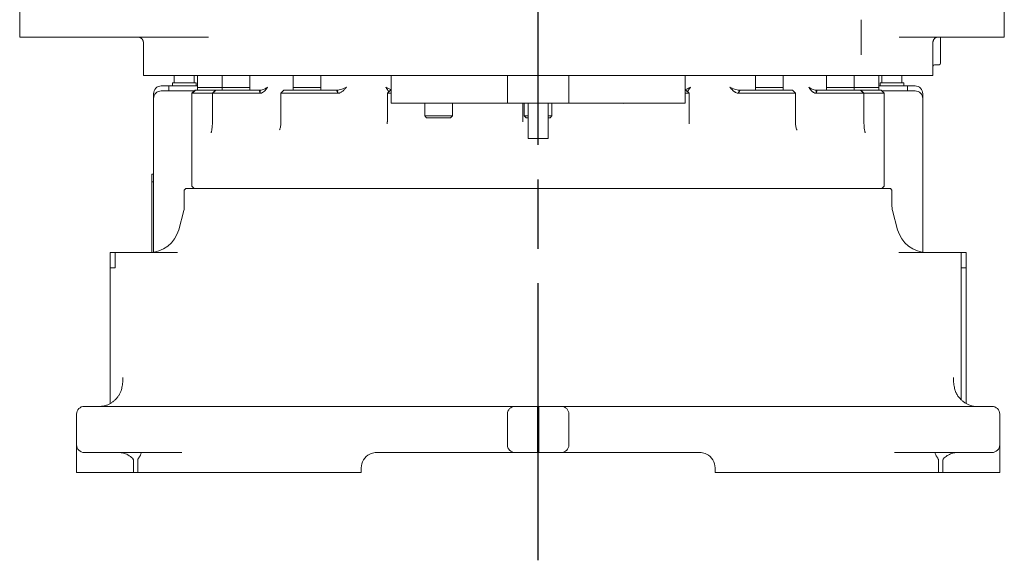
# Model space of a CAD drawing. Units: millimetres. Extents: x -371 to 8599, y -327 to 6132.
# Drawn here: x 5263 to 5903, y 357 to 708 of the extents above; entities that cross this region are included whole.
import ezdxf

# ---------------------------------------------------------------- set-up
doc = ezdxf.new("R2010")
doc.units = ezdxf.units.MM
doc.header["$LTSCALE"] = 30
for name, pattern in [('AM_ISO08W050x2', [9, 6, -0.75, 1.5, -0.75]), ('CENTER2', [1.125, 0.75, -0.125, 0.125, -0.125]), ('PHANTOM', [26.5, 20, -1.5, 1, -1.5, 1, -1.5])]:
    doc.linetypes.add(name, pattern=pattern)
doc.layers.add('CEN', color=1, linetype='CENTER2', lineweight=25)

# ---------------------------------------------------------------- blocks, each defined once
blk = doc.blocks.new('front')
at = {"linetype": 'Continuous', "lineweight": 15}
for p, q in [((5263.18, 722.15), (5263.18, 702.15)), ((5903.18, 702.15), (5903.18, 722.15)), ((5810.18, 708.43), (5810.18, 697.14)), ((5263.18, 697.15), (5263.18, 702.15)), ((5903.18, 702.15), (5903.18, 697.15)), ((5327.05, 697.15), (5263.18, 697.15)), ((5341.04, 697.15), (5327.05, 697.15)), ((5385.86, 697.15), (5341.04, 697.15)), ((5343.56, 672.15), (5343.56, 692.15)), ((5835.16, 697.15), (5834.79, 697.14)), ((5903.18, 697.15), (5835.16, 697.15)), ((5856.81, 692.15), (5856.81, 672.15)), ((5861.81, 697.15), (5861.81, 691.65)), ((5861.81, 691.65), (5861.81, 680.15)), ((5860.81, 679.15), (5857.81, 679.15)), ((5343.56, 672.15), (5346.91, 672.15)), ((5346.91, 672.15), (5504.55, 672.15)), ((5363.68, 672.15), (5363.68, 667.35)), ((5376.68, 667.35), (5376.68, 672.15)), ((5378.68, 672.15), (5378.68, 664.45)), ((5394.86, 672.15), (5394.86, 664.45)), ((5412.86, 664.45), (5412.86, 672.15)), ((5440.92, 672.15), (5440.92, 664.45)), ((5458.92, 664.45), (5458.92, 672.15)), ((5504.55, 672.15), (5504.55, 654.15)), ((5504.55, 672.15), (5507.84, 672.15)), ((5571.25, 672.15), (5507.84, 672.15)), ((5571.25, 672.15), (5580.18, 672.15)), ((5580.18, 654.15), (5580.18, 672.15)), ((5580.18, 672.15), (5581.9, 672.15)), ((5596.27, 672.15), (5581.9, 672.15)), ((5596.27, 672.15), (5599.55, 672.15)), ((5600.81, 672.15), (5599.55, 672.15)), ((5600.81, 672.15), (5604.09, 672.15)), ((5618.46, 672.15), (5604.09, 672.15)), ((5618.46, 672.15), (5620.18, 672.15)), ((5620.18, 672.15), (5620.18, 654.15)), ((5620.18, 672.15), (5629.11, 672.15)), ((5692.53, 672.15), (5629.11, 672.15)), ((5692.53, 672.15), (5695.82, 672.15)), ((5695.82, 654.15), (5695.82, 672.15)), ((5695.82, 672.15), (5781.62, 672.15)), ((5741.44, 672.15), (5741.44, 664.45)), ((5759.44, 664.45), (5759.44, 672.15)), ((5787.51, 672.15), (5787.51, 664.45)), ((5804.5, 672.15), (5787.67, 672.15)), ((5808.99, 672.15), (5804.5, 672.15)), ((5805.51, 664.45), (5805.51, 672.15)), ((5808.99, 672.15), (5853.46, 672.15)), ((5821.68, 664.45), (5821.68, 672.15)), ((5823.68, 672.15), (5823.68, 667.35)), ((5836.68, 667.35), (5836.68, 672.15)), ((5853.46, 672.15), (5856.81, 672.15)), ((5362.48, 667.35), (5362.48, 665.35)), ((5377.88, 667.35), (5362.48, 667.35)), ((5377.88, 665.35), (5377.88, 667.35)), ((5822.48, 667.35), (5822.48, 665.35)), ((5837.88, 667.35), (5822.48, 667.35)), ((5837.88, 665.35), (5837.88, 667.35)), ((5350.18, 657.15), (5350.18, 660.35)), ((5355.18, 665.35), (5357.18, 665.35)), ((5355.18, 662.15), (5376.68, 662.15)), ((5357.18, 665.35), (5360.18, 665.35)), ((5360.18, 662.15), (5360.18, 665.35)), ((5360.18, 665.35), (5363.18, 665.35)), ((5378.68, 665.35), (5363.18, 665.35)), ((5377.18, 662.65), (5375.18, 660.65)), ((5375.18, 660.65), (5375.18, 600.15)), ((5375.4, 660.65), (5375.18, 660.65)), ((5378.86, 660.65), (5375.4, 660.65)), ((5377.4, 662.65), (5377.18, 662.65)), ((5377.4, 662.65), (5379.47, 662.65)), ((5378.68, 664.45), (5378.68, 662.65)), ((5394.86, 664.45), (5378.68, 664.45)), ((5388.43, 660.65), (5378.86, 660.65)), ((5379.47, 662.65), (5390.43, 662.65)), ((5390.43, 662.65), (5388.43, 660.65)), ((5388.43, 660.65), (5388.43, 642.04)), ((5388.73, 660.65), (5388.43, 660.65)), ((5396.3, 660.65), (5388.73, 660.65)), ((5390.43, 662.65), (5390.61, 662.65)), ((5390.61, 662.65), (5398.11, 662.65)), ((5394.86, 664.45), (5394.86, 662.65)), ((5412.86, 664.45), (5394.86, 664.45)), ((5401.24, 660.65), (5396.3, 660.65)), ((5398.11, 662.65), (5401.07, 662.65)), ((5401.07, 662.65), (5419.01, 662.65)), ((5419.17, 660.65), (5401.24, 660.65)), ((5412.86, 662.65), (5412.86, 664.45)), ((5419.17, 660.65), (5419.01, 662.65)), ((5419.01, 662.65), (5419.49, 662.65)), ((5419.52, 660.66), (5419.17, 660.65)), ((5419.52, 660.66), (5419.49, 662.65)), ((5434.94, 662.65), (5432.94, 660.65)), ((5432.94, 660.65), (5432.94, 642.04)), ((5434.26, 660.65), (5432.94, 660.65)), ((5448.24, 660.65), (5434.26, 660.65)), ((5434.94, 662.65), (5435.73, 662.65)), ((5435.73, 662.65), (5449.59, 662.65)), ((5440.92, 664.45), (5440.92, 662.65)), ((5458.92, 664.45), (5440.92, 664.45)), ((5453.9, 660.65), (5448.24, 660.65)), ((5449.59, 662.65), (5452.99, 662.65)), ((5452.99, 662.65), (5469, 662.65)), ((5469.91, 660.65), (5453.9, 660.65)), ((5458.92, 662.65), (5458.92, 664.45)), ((5469.91, 660.65), (5469, 662.65)), ((5469, 662.65), (5469.44, 662.65)), ((5470.23, 660.66), (5469.44, 662.65)), ((5470.23, 660.66), (5469.91, 660.65)), ((5504.16, 662.65), (5502.16, 660.65)), ((5502.16, 660.65), (5502.16, 642.04)), ((5504.55, 660.65), (5502.16, 660.65)), ((5504.16, 662.65), (5504.55, 662.65)), ((5695.82, 662.65), (5696.24, 662.65)), ((5698.24, 660.65), (5695.82, 660.65)), ((5698.24, 660.65), (5696.24, 662.65)), ((5698.24, 642.04), (5698.24, 660.65)), ((5730.17, 660.66), (5730.95, 662.65)), ((5730.48, 660.65), (5730.17, 660.66)), ((5730.48, 660.65), (5731.39, 662.65)), ((5746.49, 660.65), (5730.48, 660.65)), ((5730.95, 662.65), (5731.39, 662.65)), ((5731.39, 662.65), (5747.4, 662.65)), ((5741.44, 664.45), (5741.44, 662.65)), ((5741.5, 664.45), (5741.44, 664.45)), ((5759.44, 664.45), (5741.5, 664.45)), ((5752.15, 660.65), (5746.49, 660.65)), ((5747.4, 662.65), (5750.8, 662.65)), ((5750.8, 662.65), (5764.66, 662.65)), ((5766.13, 660.65), (5752.15, 660.65)), ((5759.44, 662.65), (5759.44, 664.45)), ((5764.66, 662.65), (5765.45, 662.65)), ((5767.45, 660.65), (5765.45, 662.65)), ((5767.45, 660.65), (5766.13, 660.65)), ((5767.45, 642.04), (5767.45, 660.65)), ((5780.87, 660.66), (5780.89, 662.65)), ((5781.21, 660.65), (5780.87, 660.66)), ((5780.89, 662.65), (5781.38, 662.65)), ((5781.21, 660.65), (5781.38, 662.65)), ((5799.14, 660.65), (5781.21, 660.65)), ((5781.38, 662.65), (5799.3, 662.65)), ((5787.51, 664.45), (5787.51, 662.65)), ((5788.64, 664.45), (5787.51, 664.45)), ((5805.51, 664.45), (5788.64, 664.45)), ((5804.08, 660.65), (5799.14, 660.65)), ((5799.3, 662.65), (5802.26, 662.65)), ((5802.26, 662.65), (5809.76, 662.65)), ((5811.64, 660.65), (5804.08, 660.65)), ((5805.51, 662.65), (5805.51, 664.45)), ((5807.09, 664.45), (5805.51, 664.45)), ((5821.68, 664.45), (5807.09, 664.45)), ((5809.76, 662.65), (5809.95, 662.65)), ((5811.95, 660.65), (5809.95, 662.65)), ((5809.95, 662.65), (5820.89, 662.65)), ((5811.95, 660.65), (5811.64, 660.65)), ((5811.95, 642.04), (5811.95, 660.65)), ((5821.5, 660.65), (5811.95, 660.65)), ((5820.89, 662.65), (5822.97, 662.65)), ((5824.96, 660.65), (5821.5, 660.65)), ((5837.18, 665.35), (5821.68, 665.35)), ((5821.68, 662.65), (5821.68, 664.45)), ((5822.97, 662.65), (5823.18, 662.65)), ((5825.18, 660.65), (5823.18, 662.65)), ((5823.68, 662.15), (5845.18, 662.15)), ((5825.18, 660.65), (5824.96, 660.65)), ((5825.18, 600.15), (5825.18, 660.65)), ((5837.18, 665.35), (5840.18, 665.35)), ((5840.18, 665.35), (5840.18, 662.15)), ((5840.18, 665.35), (5843.18, 665.35)), ((5843.18, 665.35), (5845.18, 665.35)), ((5850.18, 660.35), (5850.18, 657.15)), ((5350.18, 557.37), (5350.18, 657.15)), ((5507.84, 654.15), (5504.55, 654.15)), ((5571.25, 654.15), (5507.84, 654.15)), ((5526.48, 654.15), (5526.48, 645.85)), ((5544.48, 645.85), (5544.48, 654.15)), ((5580.18, 654.15), (5571.25, 654.15)), ((5581.9, 654.15), (5580.18, 654.15)), ((5596.27, 654.15), (5581.9, 654.15)), ((5591.18, 654.15), (5591.18, 645.85)), ((5593.68, 654.15), (5593.68, 631.15)), ((5599.55, 654.15), (5596.27, 654.15)), ((5600.81, 654.15), (5599.55, 654.15)), ((5604.09, 654.15), (5600.81, 654.15)), ((5618.46, 654.15), (5604.09, 654.15)), ((5606.68, 631.15), (5606.68, 654.15)), ((5609.18, 645.85), (5609.18, 654.15)), ((5620.18, 654.15), (5618.46, 654.15)), ((5629.11, 654.15), (5620.18, 654.15)), ((5692.53, 654.15), (5629.11, 654.15)), ((5695.82, 654.15), (5692.53, 654.15)), ((5850.18, 657.15), (5850.18, 557.37)), ((5502.14, 642.04), (5502.09, 640.81)), ((5526.48, 645.85), (5527.68, 644.65)), ((5526.48, 645.85), (5534.65, 645.85)), ((5527.68, 644.65), (5534.76, 644.65)), ((5534.65, 645.85), (5544.48, 645.85)), ((5534.76, 644.65), (5543.28, 644.65)), ((5543.28, 644.65), (5544.48, 645.85)), ((5591.18, 645.85), (5592.38, 644.65)), ((5591.18, 645.85), (5593.68, 645.85)), ((5592.38, 644.65), (5593.68, 644.65)), ((5606.68, 645.85), (5609.18, 645.85)), ((5606.68, 644.65), (5607.98, 644.65)), ((5607.98, 644.65), (5609.18, 645.85)), ((5600.18, 631.15), (5593.68, 631.15)), ((5606.68, 631.15), (5600.18, 631.15)), ((5349.18, 603.15), (5349.18, 608.15)), ((5349.18, 608.15), (5350.18, 608.15)), ((5349.18, 603.15), (5349.18, 557.24)), ((5371.18, 598.65), (5370.18, 597.65)), ((5370.18, 597.65), (5370.18, 586.96)), ((5371.18, 598.65), (5829.18, 598.65)), ((5375.18, 600.15), (5376.68, 598.65)), ((5823.68, 598.65), (5825.18, 600.15)), ((5830.18, 597.65), (5829.18, 598.65)), ((5830.18, 586.96), (5830.18, 597.65)), ((5369.84, 584.37), (5366.52, 571.97)), ((5833.85, 571.97), (5830.52, 584.37)), ((5325.18, 557.15), (5321.98, 557.15)), ((5321.98, 557.15), (5321.98, 547.15)), ((5325.18, 557.15), (5325.18, 547.15)), ((5325.18, 557.15), (5365.71, 557.15)), ((5834.65, 557.15), (5875.18, 557.15)), ((5875.18, 547.15), (5875.18, 557.15)), ((5875.18, 557.15), (5878.38, 557.15)), ((5878.38, 547.15), (5878.38, 557.15)), ((5321.98, 547.15), (5321.98, 459)), ((5875.18, 461.42), (5875.18, 547.15)), ((5878.38, 458.97), (5878.38, 547.15)), ((5329.12, 467.36), (5329.11, 467.32)), ((5871.24, 467.36), (5871.25, 467.32)), ((5305.18, 457.15), (5325.18, 457.15)), ((5325.18, 457.15), (5460.79, 457.15)), ((5460.79, 457.15), (5464, 457.15)), ((5464, 457.15), (5488.6, 457.15)), ((5488.6, 457.15), (5511.1, 457.15)), ((5511.1, 457.15), (5575.18, 457.15)), ((5575.18, 457.15), (5585.18, 457.15)), ((5585.18, 457.15), (5599.68, 457.15)), ((5599.68, 427.15), (5599.68, 457.15)), ((5600.18, 457.15), (5599.68, 457.15)), ((5600.18, 427.15), (5600.18, 457.15)), ((5600.68, 457.15), (5600.18, 457.15)), ((5600.68, 427.15), (5600.68, 457.15)), ((5600.68, 457.15), (5615.18, 457.15)), ((5615.18, 457.15), (5625.18, 457.15)), ((5625.18, 457.15), (5689.26, 457.15)), ((5689.26, 457.15), (5711.76, 457.15)), ((5711.76, 457.15), (5736.36, 457.15)), ((5736.36, 457.15), (5739.57, 457.15)), ((5739.57, 457.15), (5875.18, 457.15)), ((5875.18, 457.15), (5895.18, 457.15)), ((5300.18, 432.15), (5300.18, 452.15)), ((5580.18, 452.15), (5580.18, 432.15)), ((5620.18, 452.15), (5620.18, 432.15)), ((5900.18, 432.15), (5900.18, 452.15)), ((5300.18, 414.15), (5300.18, 432.15)), ((5900.18, 432.15), (5900.18, 414.15)), ((5325.18, 427.15), (5305.18, 427.15)), ((5368.66, 427.15), (5325.18, 427.15)), ((5511.1, 427.15), (5495.18, 427.15)), ((5575.18, 427.15), (5511.1, 427.15)), ((5585.18, 427.15), (5575.18, 427.15)), ((5599.68, 427.15), (5585.18, 427.15)), ((5599.68, 427.15), (5600.18, 427.15)), ((5600.18, 427.15), (5600.68, 427.15)), ((5615.18, 427.15), (5600.68, 427.15)), ((5625.18, 427.15), (5615.18, 427.15)), ((5689.26, 427.15), (5625.18, 427.15)), ((5705.18, 427.15), (5689.26, 427.15)), ((5875.18, 427.15), (5831.7, 427.15)), ((5895.18, 427.15), (5875.18, 427.15)), ((5337.19, 422.15), (5337.19, 414.15)), ((5339.92, 414.15), (5339.92, 422.15)), ((5485.18, 417.15), (5485.18, 414.15)), ((5715.18, 414.15), (5715.18, 417.15)), ((5860.44, 422.15), (5860.44, 414.15)), ((5863.18, 414.15), (5863.18, 422.15)), ((5300.18, 414.15), (5302.13, 414.15)), ((5302.13, 414.15), (5337.19, 414.15)), ((5337.19, 414.15), (5339.92, 414.15)), ((5339.92, 414.15), (5380.95, 414.15)), ((5380.95, 414.15), (5386.87, 414.15)), ((5386.87, 414.15), (5460.79, 414.15)), ((5460.79, 414.15), (5467.22, 414.15)), ((5467.22, 414.15), (5478.04, 414.15)), ((5478.04, 414.15), (5485.18, 414.15)), ((5715.18, 414.15), (5722.33, 414.15)), ((5722.33, 414.15), (5733.15, 414.15)), ((5733.15, 414.15), (5739.57, 414.15)), ((5739.57, 414.15), (5813.49, 414.15)), ((5813.49, 414.15), (5819.41, 414.15)), ((5819.41, 414.15), (5860.44, 414.15)), ((5860.44, 414.15), (5863.18, 414.15)), ((5863.18, 414.15), (5898.24, 414.15)), ((5898.24, 414.15), (5900.18, 414.15))]:
    blk.add_line(p, q, dxfattribs=at)
at = {"linetype": 'PHANTOM', "lineweight": 0}
for p, q in [((5375.4, 660.65), (5377.4, 662.65)), ((5388.73, 660.65), (5390.61, 662.65)), ((5811.64, 660.65), (5809.76, 662.65)), ((5544.67, 654.15), (5544.48, 653.87)), ((5590.31, 654.15), (5590.31, 642.04)), ((5655.89, 653.92), (5655.73, 654.15)), ((5387.52, 635.11), (5387.75, 635.39)), ((5812.62, 635.39), (5812.86, 635.11)), ((5350.18, 603.15), (5349.18, 603.15)), ((5325.18, 547.15), (5321.98, 547.15)), ((5875.18, 547.15), (5878.38, 547.15))]:
    blk.add_line(p, q, dxfattribs=at)
at = {"linetype": 'Continuous', "lineweight": 15}
for centre, radius, start, end in [((5857.81, 678.15), 1, 90, 180), ((5860.81, 680.15), 1, 270, 0), ((5355.18, 660.35), 5, 90, 180), ((5355.18, 657.15), 5, 90, 180), ((5845.18, 660.35), 5, 0, 90), ((5845.18, 657.15), 5, 0, 90), ((5360.18, 586.96), 10, 345, 0), ((5840.18, 586.96), 10, 180, 195), ((5347.2, 577.15), 20, 270, 345), ((5853.16, 577.15), 20, 195, 270), ((5305.18, 452.15), 5, 90, 180), ((5585.18, 452.15), 5, 90, 180), ((5615.18, 452.15), 5, 0, 90), ((5895.18, 452.15), 5, 0, 90), ((5305.18, 432.15), 5, 180, 270), ((5585.18, 432.15), 5, 180, 270), ((5615.18, 432.15), 5, 270, 0), ((5895.18, 432.15), 5, 270, 0), ((5495.18, 417.15), 10, 116.37704, 180), ((5495.18, 417.15), 10, 116.01229, 116.37704), ((5705.18, 417.15), 10, 63.62296, 63.98771), ((5705.18, 417.15), 10, 0, 63.62296)]:
    blk.add_arc(centre, radius, start, end, dxfattribs=at)
for centre, start_param, end_param in [((5325.26, 475.97), 4.603228, 4.712389), ((5875.1, 475.97), 1.570796, 1.679048)]:
    blk.add_ellipse(centre, major_axis=(0, 20), ratio=0.25, start_param=start_param, end_param=end_param, dxfattribs=at)
for points, knots in [([(5341.12, 696.93), (5341.22, 696.91), (5341.62, 696.8), (5342.17, 696.46), (5342.73, 695.97), (5343.07, 695.49), (5343.18, 695.24), (5343.22, 695.15)], [0, 0, 0, 0, 0.068433, 0.289266, 0.542971, 0.826539, 1, 1, 1, 1]), ([(5343.2, 695.13), (5343.27, 695), (5343.44, 694.66), (5343.52, 694.25), (5343.56, 693.93), (5343.56, 693.96), (5343.56, 693.97)], [0, 0, 0, 0, 0.277199, 0.780784, 0.970193, 1, 1, 1, 1]), ([(5343.56, 692.15), (5343.56, 692.15), (5343.56, 692.82), (5343.56, 693.48), (5343.56, 694.14)], [0, 0, 0, 0, 0.009306, 1, 1, 1, 1]), ([(5810.18, 697.14), (5810.18, 696.99), (5810.18, 696.69), (5810.18, 695.01), (5810.18, 692.41), (5810.18, 689.28), (5810.18, 686.68), (5810.18, 685.64)], [0, 0, 0, 0, 0.214563, 0.432795, 0.642563, 0.856557, 1, 1, 1, 1]), ([(5856.8, 693.96), (5856.8, 693.96), (5856.8, 693.94), (5856.81, 694.03), (5856.84, 694.25), (5856.95, 694.71), (5857.25, 695.48), (5857.74, 696.16), (5858.3, 696.63), (5858.87, 696.91), (5859.35, 697.07), (5859.7, 697.1), (5859.79, 697.1)], [0, 0, 0, 0, 0.003106, 0.038191, 0.097757, 0.20006, 0.402909, 0.639294, 0.782914, 0.888652, 0.971724, 1, 1, 1, 1]), ([(5856.8, 694.12), (5856.8, 694.09), (5856.8, 694.03), (5856.8, 694), (5856.8, 693.98)], [0, 0, 0, 0, 0.372716, 1, 1, 1, 1]), ([(5856.81, 694.14), (5856.81, 693.48), (5856.81, 692.82), (5856.81, 692.15), (5856.81, 692.15)], [0, 0, 0, 0, 0.990694, 1, 1, 1, 1]), ([(5861.81, 691.47), (5861.81, 691.37), (5861.81, 691.2), (5861.81, 691.06), (5861.81, 691.01)], [0, 0, 0, 0, 0.615523, 1, 1, 1, 1]), ([(5781.62, 672.15), (5781.62, 672.15), (5781.62, 672.15), (5781.63, 672.15), (5781.63, 672.15), (5781.63, 672.15), (5781.64, 672.15), (5781.66, 672.15), (5781.87, 672.15), (5782.44, 672.15), (5783.09, 672.15), (5783.56, 672.15), (5783.66, 672.15)], [0, 0, 0, 0, 0.000134, 0.000673, 0.001752, 0.003905, 0.00822, 0.016842, 0.034094, 0.310068, 0.86201, 1, 1, 1, 1]), ([(5787.67, 672.15), (5786.68, 672.15), (5785.36, 672.15), (5784, 672.15), (5783.66, 672.15)], [0, 0, 0, 0, 0.749402, 1, 1, 1, 1]), ([(5419.49, 662.65), (5419.91, 662.69), (5420.9, 662.79), (5422.59, 663.46), (5423.57, 664.1), (5424.22, 664.52)], [0, 0, 0, 0, 0.19711, 0.468993, 1, 1, 1, 1]), ([(5424.22, 664.52), (5424.06, 664.24), (5423.77, 663.72), (5423.27, 663.03), (5422.8, 662.48), (5422.11, 661.79), (5421.29, 661.18), (5420.29, 660.75), (5419.77, 660.69), (5419.52, 660.66)], [0, 0, 0, 0, 0.1680662, 0.3108064, 0.4282654, 0.5205345, 0.7775832, 0.8873377, 1, 1, 1, 1]), ([(5469.44, 662.65), (5469.9, 662.69), (5470.98, 662.79), (5473.11, 663.46), (5474.58, 664.1), (5475.54, 664.52)], [0, 0, 0, 0, 0.197112, 0.468995, 1, 1, 1, 1]), ([(5475.54, 664.52), (5475.31, 664.24), (5474.89, 663.72), (5474.23, 663.03), (5473.66, 662.48), (5472.85, 661.79), (5471.96, 661.18), (5470.95, 660.75), (5470.47, 660.69), (5470.23, 660.66)], [0, 0, 0, 0, 0.168067, 0.310807, 0.428265, 0.520536, 0.777584, 0.887339, 1, 1, 1, 1]), ([(5501.11, 664.52), (5502.09, 664.08), (5503.37, 663.5), (5504.33, 663.11), (5504.55, 663.01)], [0, 0, 0, 0, 0.770453, 1, 1, 1, 1]), ([(5503.13, 661.62), (5503.13, 661.63), (5503.06, 661.76), (5502.78, 662.2), (5502.18, 663.14), (5501.51, 664), (5501.11, 664.52)], [0, 0, 0, 0, 0.008693, 0.161335, 0.499268, 1, 1, 1, 1]), ([(5695.82, 663), (5696.05, 663.09), (5697.02, 663.5), (5698.31, 664.08), (5699.29, 664.52)], [0, 0, 0, 0, 0.238965, 1, 1, 1, 1]), ([(5699.29, 664.52), (5699.07, 664.24), (5698.66, 663.72), (5698.17, 663.03), (5697.8, 662.48), (5697.49, 661.99), (5697.35, 661.75), (5697.27, 661.62)], [0, 0, 0, 0, 0.266268, 0.492412, 0.678503, 0.824686, 1, 1, 1, 1]), ([(5730.17, 660.66), (5729.92, 660.69), (5729.45, 660.75), (5728.81, 661.02), (5728.26, 661.32), (5727.76, 661.65), (5727.05, 662.19), (5726.02, 663.14), (5725.29, 664), (5724.85, 664.52)], [0, 0, 0, 0, 0.112609, 0.222308, 0.299754, 0.385588, 0.480196, 0.689646, 1, 1, 1, 1]), ([(5724.85, 664.52), (5725.82, 664.1), (5727.28, 663.46), (5729.41, 662.79), (5730.5, 662.69), (5730.95, 662.65)], [0, 0, 0, 0, 0.531008, 0.802879, 1, 1, 1, 1]), ([(5776.16, 664.52), (5776.81, 664.1), (5777.79, 663.46), (5779.48, 662.79), (5780.47, 662.69), (5780.89, 662.65)], [0, 0, 0, 0, 0.5310064, 0.8028769, 1, 1, 1, 1]), ([(5780.87, 660.66), (5780.61, 660.69), (5780.1, 660.75), (5779.46, 661.02), (5778.94, 661.32), (5778.48, 661.65), (5777.84, 662.19), (5776.98, 663.14), (5776.47, 664), (5776.16, 664.52)], [0, 0, 0, 0, 0.11261, 0.222307, 0.299755, 0.385588, 0.480195, 0.689646, 1, 1, 1, 1]), ([(5388.42, 642.04), (5388.42, 641.54), (5388.42, 640.48), (5388.33, 638.93), (5388.18, 637.5), (5388, 636.39), (5387.81, 635.57), (5387.67, 635.1), (5387.57, 634.88), (5387.59, 634.91), (5387.6, 634.92)], [0, 0, 0, 0, 0.1667165, 0.3608199, 0.5302385, 0.6751643, 0.7951823, 0.8976586, 0.9786023, 1, 1, 1, 1]), ([(5432.93, 642.04), (5432.93, 641.58), (5432.92, 640.61), (5432.75, 639.24), (5432.5, 638.04), (5432.23, 637.21), (5432.07, 636.89), (5432.02, 636.79)], [0, 0, 0, 0, 0.237897, 0.504352, 0.727764, 0.909141, 1, 1, 1, 1]), ([(5698.32, 640.81), (5698.3, 640.98), (5698.24, 641.38), (5698.26, 641.79), (5698.27, 642.03)], [0, 0, 0, 0, 0.406938, 1, 1, 1, 1]), ([(5768.39, 636.74), (5768.3, 636.93), (5768.11, 637.35), (5767.83, 638.29), (5767.6, 639.5), (5767.46, 640.79), (5767.46, 641.67), (5767.46, 642.04)], [0, 0, 0, 0, 0.143165, 0.325917, 0.545523, 0.809473, 1, 1, 1, 1]), ([(5812.78, 634.92), (5812.78, 634.91), (5812.8, 634.89), (5812.72, 635.06), (5812.58, 635.5), (5812.41, 636.22), (5812.24, 637.22), (5812.08, 638.51), (5811.98, 640.08), (5811.94, 641.29), (5811.95, 641.96), (5811.95, 642.03)], [0, 0, 0, 0, 0.021522, 0.10324, 0.197143, 0.305314, 0.438671, 0.592693, 0.772802, 0.976194, 1, 1, 1, 1]), ([(5330.23, 473.83), (5330.12, 472.64), (5329.92, 470.35), (5329.37, 468.3), (5329.11, 467.33)], [0, 0, 0, 0, 0.523925, 1, 1, 1, 1]), ([(5871.25, 467.33), (5870.99, 468.3), (5870.45, 470.35), (5870.24, 472.64), (5870.13, 473.83)], [0, 0, 0, 0, 0.476075, 1, 1, 1, 1]), ([(5329.11, 467.37), (5329.05, 467.15), (5328.89, 466.57), (5328.67, 466.14), (5328.53, 465.89)], [0, 0, 0, 0, 0.390761, 1, 1, 1, 1]), ([(5871.83, 465.89), (5871.71, 466.11), (5871.49, 466.53), (5871.33, 467.1), (5871.25, 467.37)], [0, 0, 0, 0, 0.532761, 1, 1, 1, 1]), ([(5328.54, 465.88), (5328.37, 465.58), (5327.84, 464.65), (5326.86, 463.24), (5325.55, 461.72), (5324.1, 460.39), (5322.53, 459.24), (5320.83, 458.32), (5319.04, 457.65), (5317.2, 457.22), (5315.97, 457.17), (5315.36, 457.15)], [0, 0, 0, 0, 0.048054, 0.147271, 0.251433, 0.36185, 0.478764, 0.602289, 0.732316, 0.868336, 1, 1, 1, 1]), ([(5885, 457.15), (5884.71, 457.15), (5883.75, 457.17), (5882.15, 457.42), (5880.22, 458.02), (5878.39, 458.91), (5876.67, 460.05), (5875.11, 461.42), (5873.71, 462.98), (5872.62, 464.48), (5872.04, 465.51), (5871.82, 465.88)], [0, 0, 0, 0, 0.064057, 0.207314, 0.347282, 0.481106, 0.607406, 0.725867, 0.836747, 0.940562, 1, 1, 1, 1]), ([(5337.19, 422.15), (5337.17, 422.26), (5337.14, 422.54), (5336.75, 423.23), (5335.4, 424.49), (5333.1, 425.93), (5330.36, 426.98), (5328.8, 427.1), (5328.2, 427.15)], [0, 0, 0, 0, 0.0303387, 0.0744489, 0.2214206, 0.5757659, 0.8365574, 1, 1, 1, 1]), ([(5342.17, 426.8), (5342.06, 426.42), (5341.83, 425.64), (5340.88, 424.25), (5340.23, 423.16), (5339.97, 422.66), (5339.94, 422.27), (5339.92, 422.15)], [0, 0, 0, 0, 0.381573, 0.777782, 0.867113, 0.957266, 1, 1, 1, 1]), ([(5342.02, 427.15), (5342.02, 427.15), (5342.13, 427.15), (5342.14, 427), (5342.15, 426.86)], [0, 0, 0, 0, 0.019106, 1, 1, 1, 1]), ([(5495.18, 427.15), (5494.54, 427.11), (5493.25, 427.03), (5491.83, 426.6), (5491.05, 426.25), (5490.8, 426.13)], [0, 0, 0, 0, 0.392992, 0.79679, 1, 1, 1, 1]), ([(5709.57, 426.13), (5709.05, 426.36), (5708, 426.81), (5706.48, 427.11), (5705.5, 427.14), (5705.18, 427.15)], [0, 0, 0, 0, 0.400094, 0.808212, 1, 1, 1, 1]), ([(5860.44, 422.15), (5860.43, 422.26), (5860.41, 422.54), (5860.13, 423.23), (5859.29, 424.49), (5858.41, 425.93), (5858.08, 426.98), (5858.27, 427.1), (5858.35, 427.15)], [0, 0, 0, 0, 0.0303387, 0.0744489, 0.2214206, 0.5757659, 0.8365574, 1, 1, 1, 1]), ([(5872.17, 427.15), (5872.15, 427.15), (5871.36, 427.14), (5869.44, 426.82), (5866.65, 425.59), (5864.66, 424.26), (5863.61, 423.16), (5863.24, 422.66), (5863.19, 422.27), (5863.18, 422.15)], [0, 0, 0, 0, 0.003464, 0.217144, 0.515861, 0.826036, 0.895969, 0.966546, 1, 1, 1, 1])]:
    blk.add_open_spline(points, degree=3, knots=knots, dxfattribs=at)
at = {"layer": 'CEN', "linetype": 'AM_ISO08W050x2'}
blk.add_line((5600.18, 357.13), (5600.18, 2549.8), dxfattribs=at)

msp = doc.modelspace()

# ---------------------------------------------------------------- block references
msp.add_blockref('front', (0, 0))

doc.saveas('drawing.dxf')
